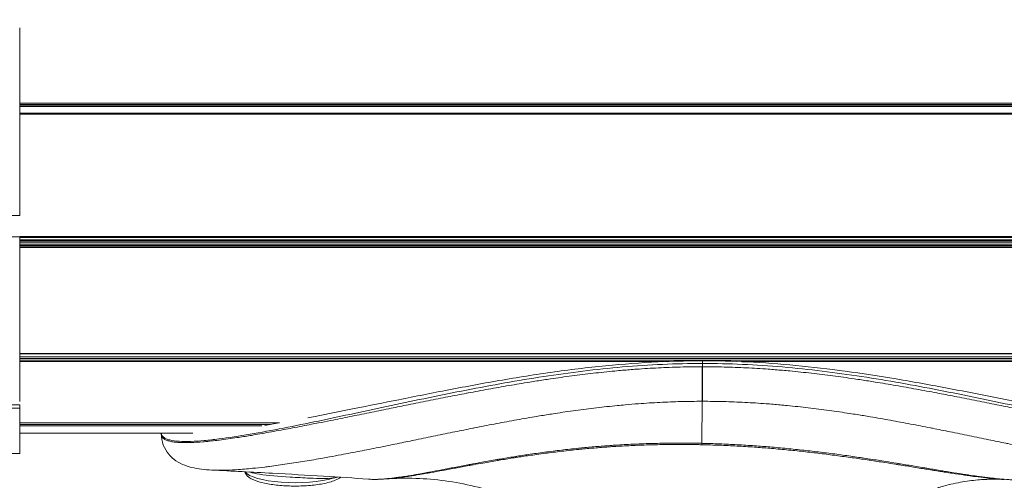
# Model space of a CAD drawing. Units: millimetres. Extents: x 18898 to 22723, y 9312 to 16662.
# Drawn here: x 19622 to 19840, y 12729 to 12831 of the extents above; entities that cross this region are included whole.
import ezdxf

# ---------------------------------------------------------------- set-up
doc = ezdxf.new("R2010")
doc.units = ezdxf.units.MM
doc.header["$MEASUREMENT"] = 0
doc.styles.get("Standard").update_dxf_attribs({"font": 'arial.ttf'})
doc.dimstyles.new('ISO-25', dxfattribs={"dimtxt": 300, "dimasz": 300, "dimexe": 1.25, "dimexo": 0.625, "dimtad": 1, "dimtxsty": 'Standard', "dimcen": 2.5, "dimadec": 0, "dimazin": 0, "dimtfac": 1, "dimtmove": 0, "dimatfit": 3, "dimfxl": 1, "dimarcsym": 0})

# ---------------------------------------------------------------- blocks, each defined once
blk = doc.blocks.new('*D2')
at = {"color": 0, "lineweight": -2, "transparency": 16777216}
for p, q in [((19301.42, 16281.96), (19180.17, 16281.96)), ((19181.42, 16181.96), (19181.42, 9411.9)), ((19301.42, 9311.9), (19180.17, 9311.9))]:
    blk.add_line(p, q, dxfattribs=at)
at = {"color": 0, "transparency": 16777216}
for points in [[(19164.75, 16181.96), (19198.08, 16181.96), (19181.42, 16281.96)], [(19164.75, 9411.9), (19198.08, 9411.9), (19181.42, 9311.9)]]:
    blk.add_solid(points, dxfattribs=at)
at = {"layer": 'Defpoints', "color": 0, "transparency": 16777216}
for p in [(21228.3, 16281.96), (19181.42, 9311.9), (21037.47, 9311.9)]:
    blk.add_point(p, dxfattribs=at)
at = {"color": 0, "lineweight": 13, "transparency": 16777216, "insert": (19029.3, 12796.68), "char_height": 200, "attachment_point": 5, "rotation": 90}
blk.add_mtext('700', dxfattribs=at)
blk = doc.blocks.new('top1')
at = {"lineweight": 13}
for p, q in [((14616.15, 11967.23), (14616.15, 11925.63)), ((16009.65, 11950.54), (14616.15, 11950.54)), ((16009.65, 11950.23), (14616.15, 11950.23)), ((16009.65, 11950.1), (14616.15, 11950.1)), ((16009.65, 11949.79), (14616.15, 11949.79)), ((16009.65, 11948.34), (14616.15, 11948.34)), ((16009.65, 11948.3), (14616.15, 11948.3)), ((16009.65, 11948.11), (14616.15, 11948.11)), ((14616.15, 11925.63), (14581.15, 11925.61)), ((14581.15, 11920.86), (14616.15, 11920.88)), ((16009.65, 11920.96), (14616.15, 11920.96)), ((14616.15, 11920.88), (14616.15, 11920.71)), ((16009.65, 11920.77), (14616.15, 11920.77)), ((16009.65, 11920.73), (14616.15, 11920.73)), ((14616.15, 11920.71), (14616.15, 11884.38)), ((16009.65, 11920.25), (14616.15, 11920.25)), ((16009.65, 11920.06), (14616.15, 11920.06)), ((16009.65, 11919.76), (14616.15, 11919.76)), ((16009.65, 11919.28), (14616.15, 11919.28)), ((16009.65, 11918.97), (14616.15, 11918.97)), ((16009.65, 11918.85), (14616.15, 11918.85)), ((16009.65, 11918.54), (14616.15, 11918.54)), ((16009.65, 11895.02), (14616.15, 11895.02)), ((16009.65, 11894.95), (14616.15, 11894.95)), ((16009.65, 11894.3), (14616.15, 11894.3)), ((14900.7, 11893.95), (14616.15, 11893.95)), ((14898.31, 11893.6), (14616.15, 11893.6)), ((14767.48, 11892.84), (14767.48, 11893.43)), ((14758.93, 11893.25), (14616.15, 11893.25)), ((14767.48, 11892.11), (14767.44, 11892.11)), ((14767.48, 11892.84), (14767.48, 11892.11)), ((14896.49, 11893.25), (14776.03, 11893.25)), ((14581.15, 11883.61), (14616.15, 11883.71)), ((14581.15, 11882.87), (14616.15, 11882.97)), ((14616.15, 11883.71), (14616.15, 11882.97)), ((14616.15, 11882.97), (14616.15, 11872.91)), ((14767.44, 11884.46), (14767.34, 11875.14)), ((14767.44, 11884.46), (14767.48, 11884.46)), ((14673.7, 11879.67), (14616.15, 11879.67)), ((14673.64, 11879.66), (14616.15, 11879.66)), ((14671.66, 11879.33), (14616.15, 11879.33)), ((14669.85, 11879.02), (14616.15, 11879.02)), ((14679.06, 11879.02), (14679.06, 11879.02)), ((14815.69, 11879.02), (14815.69, 11879.02)), ((14654.54, 11877.39), (14616.15, 11877.39)), ((14647.52, 11877.25), (14647.52, 11877.39)), ((14664.82, 11876.76), (14664.82, 11876.76)), ((14668.51, 11877.39), (14668.51, 11877.39)), ((14669.24, 11877.52), (14669.24, 11877.52)), ((14669.27, 11877.52), (14669.27, 11877.52)), ((14616.15, 11872.91), (14581.15, 11872.79)), ((14725.82, 11871.95), (14726.36, 11872.17))]:
    blk.add_line(p, q, dxfattribs=at)
at = {"lineweight": 13, "extrusion": (0, 0, -1)}
for centre, major_axis, ratio, start_param, end_param in [((14767.44, 11887.87), (0, 6), 0.00019, -2.175754, -0.785398), ((14767.48, 11887.87), (0, -6), 0.000064, -2.356194, -0.965838), ((14677.15, 11869.3), (-11.17, 0), 0.258819, -2.434441, -0.160869), ((14667.49, 11869.79), (-1.5, 0), 0.965926, -2.04063, -2.040371), ((14686.4, 11867.26), (-0.105, 0.995), 0.762025, -1.32153, -1.004974)]:
    blk.add_ellipse(centre, major_axis=major_axis, ratio=ratio, start_param=start_param, end_param=end_param, dxfattribs=at)
at = {"lineweight": 13}
blk.add_ellipse((14767.34, 11876.28), major_axis=(0.04, 2), ratio=0.015038, start_param=-2.37495, end_param=-2.17559, dxfattribs=at)
for points, knots in [([(14680, 11880.82), (14680.54, 11880.92), (14681.07, 11881.02), (14684.45, 11881.67), (14687.35, 11882.24), (14693.54, 11883.48), (14696.85, 11884.15), (14703.83, 11885.55), (14707.52, 11886.29), (14715.16, 11887.75), (14719.13, 11888.49), (14727.19, 11889.86), (14731.29, 11890.51), (14739.42, 11891.63), (14743.45, 11892.1), (14751.34, 11892.83), (14755.2, 11893.1), (14761.86, 11893.37), (14764.67, 11893.43), (14767.48, 11893.43)], [31.765421, 31.765421, 31.765421, 31.765421, 33.605498, 33.605498, 43.370081, 43.370081, 54.234142, 54.234142, 66.065542, 66.065542, 78.543896, 78.543896, 91.217553, 91.217553, 103.492469, 103.492469, 115.102441, 115.102441, 123.527894, 123.527894, 123.527894, 123.527894]), ([(14767.48, 11893.43), (14770.82, 11893.43), (14774.15, 11893.34), (14781.06, 11893.01), (14784.64, 11892.75), (14791.85, 11892.06), (14795.49, 11891.63), (14802.88, 11890.63), (14806.65, 11890.04), (14814.31, 11888.76), (14818.2, 11888.05), (14826.05, 11886.56), (14830, 11885.78), (14837.76, 11884.22), (14841.58, 11883.45), (14848.59, 11882.04), (14851.81, 11881.41), (14854.96, 11880.82)], [0, 0, 0, 0, 10.006029, 10.006029, 20.786427, 20.786427, 31.851693, 31.851693, 43.46915, 43.46915, 55.702679, 55.702679, 68.350928, 68.350928, 80.873985, 80.873985, 91.76611, 91.76611, 91.76611, 91.76611]), ([(14767.44, 11892.11), (14765.81, 11892.11), (14764.18, 11892.09), (14760.94, 11892.01), (14759.32, 11891.95), (14756.08, 11891.79), (14754.47, 11891.69), (14751.83, 11891.5), (14750.8, 11891.42), (14749.2, 11891.28), (14748.62, 11891.23), (14746.44, 11891.02), (14744.85, 11890.85), (14741.68, 11890.49), (14740.1, 11890.3), (14736.96, 11889.88), (14735.39, 11889.66), (14733.31, 11889.36), (14732.8, 11889.28), (14731.25, 11889.04), (14730.21, 11888.88), (14727.65, 11888.47), (14726.12, 11888.21), (14723.07, 11887.69), (14721.55, 11887.42), (14718.53, 11886.87), (14717.03, 11886.59), (14715.41, 11886.28), (14715.28, 11886.26), (14713.79, 11885.97), (14712.43, 11885.71), (14709.6, 11885.16), (14708.13, 11884.87), (14705.19, 11884.28), (14703.73, 11883.99), (14701, 11883.44), (14699.73, 11883.18), (14698.29, 11882.88), (14698.11, 11882.85), (14696.49, 11882.52), (14695.06, 11882.22), (14692.19, 11881.64), (14690.76, 11881.35), (14687.91, 11880.77), (14686.49, 11880.49), (14684.16, 11880.02), (14683.25, 11879.84), (14681.85, 11879.56), (14681.34, 11879.47), (14679.43, 11879.09), (14678.03, 11878.82), (14675.96, 11878.43), (14675.28, 11878.3), (14673.89, 11878.04), (14673.18, 11877.91), (14671.09, 11877.54), (14669.72, 11877.29), (14667.98, 11877), (14667.59, 11876.93), (14666.24, 11876.71), (14665.28, 11876.56), (14663.01, 11876.22), (14661.7, 11876.03), (14660.37, 11875.87), (14660.32, 11875.86), (14659.16, 11875.72), (14658.09, 11875.6), (14656.93, 11875.5), (14656.82, 11875.49), (14655.81, 11875.4), (14654.93, 11875.34), (14653.82, 11875.31), (14653.56, 11875.3), (14652.67, 11875.29), (14652.06, 11875.3), (14651.11, 11875.35), (14650.74, 11875.38), (14650.05, 11875.47), (14649.72, 11875.53), (14649.13, 11875.68), (14648.86, 11875.76), (14648.51, 11875.91), (14648.41, 11875.97), (14648.21, 11876.09), (14648.11, 11876.15), (14647.71, 11876.48), (14647.53, 11876.82), (14647.52, 11877.23), (14647.52, 11877.24), (14647.52, 11877.25)], [0, 0, 0, 0, 0.466324, 0.466324, 0.931765, 0.931765, 1.396793, 1.396793, 1.693505, 1.693505, 1.861589, 1.861589, 2.325789, 2.325789, 2.789755, 2.789755, 3.253243, 3.253243, 3.406555, 3.406555, 3.715131, 3.715131, 4.175227, 4.175227, 4.635356, 4.635356, 5.095092, 5.095092, 5.133681, 5.133681, 5.553414, 5.553414, 6.01031, 6.01031, 6.467573, 6.467573, 6.867047, 6.867047, 6.924149, 6.924149, 7.380649, 7.380649, 7.839722, 7.839722, 8.301718, 8.301718, 8.599376, 8.599376, 8.765577, 8.765577, 9.232708, 9.232708, 9.46133, 9.46133, 9.701691, 9.701691, 10.17202, 10.17202, 10.307283, 10.307283, 10.644424, 10.644424, 11.119634, 11.119634, 11.140389, 11.140389, 11.551259, 11.551259, 11.593118, 11.593118, 11.949714, 11.949714, 12.060734, 12.060734, 12.337043, 12.337043, 12.521176, 12.521176, 12.704484, 12.704484, 12.882225, 12.882225, 12.969187, 12.969187, 13.057252, 13.057252, 13.395506, 13.395506, 13.405797, 13.405797, 13.405797, 13.405797]), ([(14647.53, 11877.39), (14647.57, 11877.05), (14647.74, 11876.75), (14648.19, 11876.37), (14648.4, 11876.25), (14648.86, 11876.05), (14649.13, 11875.96), (14650.01, 11875.73), (14650.71, 11875.64), (14652.28, 11875.54), (14653.15, 11875.54), (14655.02, 11875.6), (14656.01, 11875.66), (14658.08, 11875.85), (14659.15, 11875.97), (14662.47, 11876.39), (14664.8, 11876.75), (14669.6, 11877.57), (14672.08, 11878.03), (14677.14, 11879.02), (14679.74, 11879.55), (14687.63, 11881.19), (14692.99, 11882.35), (14703.94, 11884.68), (14709.51, 11885.85), (14720.79, 11888.04), (14726.51, 11889.07), (14738.05, 11890.83), (14743.89, 11891.57), (14755.65, 11892.57), (14761.56, 11892.84), (14767.48, 11892.84)], [-13.939792, -13.939792, -13.939792, -13.939792, -13.567065, -13.567065, -13.356544, -13.356544, -13.145781, -13.145781, -12.721073, -12.721073, -12.289978, -12.289978, -11.856827, -11.856827, -11.417723, -11.417723, -10.5442, -10.5442, -9.674107, -9.674107, -8.798748, -8.798748, -7.031224, -7.031224, -5.266581, -5.266581, -3.506122, -3.506122, -1.749879, -1.749879, 0, 0, 0, 0]), ([(14767.48, 11892.84), (14773.41, 11892.84), (14779.34, 11892.57), (14791.12, 11891.56), (14796.97, 11890.83), (14808.53, 11889.06), (14814.26, 11888.03), (14825.55, 11885.83), (14831.13, 11884.66), (14842.1, 11882.33), (14847.5, 11881.16), (14855.38, 11879.52), (14857.98, 11878.99), (14863.05, 11878), (14865.54, 11877.54), (14870.35, 11876.72), (14872.69, 11876.36), (14875.17, 11876.05), (14875.43, 11876.02), (14875.68, 11875.99)], [-28.01698, -28.01698, -28.01698, -28.01698, -26.263781, -26.263781, -24.503826, -24.503826, -22.738532, -22.738532, -20.969132, -20.969132, -19.197538, -19.197538, -18.311683, -18.311683, -17.428905, -17.428905, -16.552523, -16.552523, -16.449327, -16.449327, -16.449327, -16.449327]), ([(14875.72, 11875.73), (14875.45, 11875.76), (14875.18, 11875.8), (14874.81, 11875.84), (14874.71, 11875.85), (14873.33, 11876.03), (14872.03, 11876.21), (14869.8, 11876.55), (14868.88, 11876.69), (14867.53, 11876.91), (14867.1, 11876.98), (14865.31, 11877.28), (14863.93, 11877.53), (14861.87, 11877.9), (14861.2, 11878.02), (14859.81, 11878.28), (14859.09, 11878.41), (14856.98, 11878.81), (14855.58, 11879.09), (14853.69, 11879.45), (14853.23, 11879.55), (14851.82, 11879.82), (14850.87, 11880.01), (14848.51, 11880.48), (14847.08, 11880.77), (14844.23, 11881.35), (14842.79, 11881.64), (14839.92, 11882.23), (14838.48, 11882.52), (14836.9, 11882.84), (14836.75, 11882.87), (14835.31, 11883.17), (14834, 11883.43), (14831.23, 11883.99), (14829.77, 11884.29), (14826.83, 11884.87), (14825.35, 11885.16), (14822.55, 11885.71), (14821.23, 11885.97), (14819.74, 11886.25), (14819.57, 11886.28), (14817.91, 11886.6), (14816.41, 11886.88), (14813.38, 11887.43), (14811.86, 11887.7), (14808.81, 11888.22), (14807.27, 11888.48), (14804.74, 11888.89), (14803.74, 11889.04), (14802.19, 11889.28), (14801.64, 11889.36), (14799.52, 11889.68), (14797.95, 11889.89), (14794.8, 11890.31), (14793.22, 11890.5), (14790.05, 11890.86), (14788.46, 11891.03), (14786.31, 11891.23), (14785.76, 11891.28), (14784.16, 11891.42), (14783.09, 11891.5), (14780.42, 11891.7), (14778.8, 11891.8), (14775.56, 11891.95), (14773.94, 11892.01), (14770.7, 11892.09), (14769.09, 11892.11), (14767.48, 11892.11)], [2.149714, 2.149714, 2.149714, 2.149714, 2.252248, 2.252248, 2.290198, 2.290198, 2.765528, 2.765528, 3.090439, 3.090439, 3.240157, 3.240157, 3.712741, 3.712741, 3.942511, 3.942511, 4.183408, 4.183408, 4.652657, 4.652657, 4.808069, 4.808069, 5.118137, 5.118137, 5.581934, 5.581934, 6.042768, 6.042768, 6.50104, 6.50104, 6.546544, 6.546544, 6.959299, 6.959299, 7.418128, 7.418128, 7.876607, 7.876607, 8.286222, 8.286222, 8.336461, 8.336461, 8.79786, 8.79786, 9.259466, 9.259466, 9.721011, 9.721011, 10.019658, 10.019658, 10.184396, 10.184396, 10.649291, 10.649291, 11.114745, 11.114745, 11.580352, 11.580352, 11.739051, 11.739051, 12.046504, 12.046504, 12.512882, 12.512882, 12.979763, 12.979763, 13.443005, 13.443005, 13.443005, 13.443005]), ([(14658.72, 11869.22), (14659.39, 11869.19), (14660.1, 11869.18), (14660.93, 11869.18), (14661.02, 11869.18), (14662.06, 11869.19), (14663.03, 11869.23), (14664.08, 11869.3), (14664.13, 11869.3), (14665.34, 11869.38), (14666.55, 11869.48), (14668.65, 11869.69), (14669.54, 11869.79), (14670.81, 11869.94), (14671.17, 11869.99), (14672.81, 11870.19), (14674.1, 11870.37), (14676.08, 11870.67), (14676.75, 11870.77), (14678.07, 11870.98), (14678.71, 11871.08), (14680.68, 11871.41), (14682.02, 11871.63), (14683.85, 11871.96), (14684.33, 11872.05), (14685.68, 11872.29), (14686.55, 11872.45), (14688.78, 11872.87), (14690.15, 11873.13), (14692.9, 11873.67), (14694.28, 11873.94), (14697.04, 11874.5), (14698.43, 11874.78), (14700, 11875.1), (14700.18, 11875.14), (14701.58, 11875.43), (14702.81, 11875.68), (14705.45, 11876.23), (14706.87, 11876.52), (14709.73, 11877.11), (14711.16, 11877.4), (14713.92, 11877.96), (14715.24, 11878.23), (14716.69, 11878.52), (14716.82, 11878.54), (14718.4, 11878.86), (14719.86, 11879.14), (14722.81, 11879.7), (14724.29, 11879.98), (14727.27, 11880.51), (14728.76, 11880.78), (14731.26, 11881.2), (14732.27, 11881.36), (14733.78, 11881.6), (14734.29, 11881.68), (14736.31, 11881.99), (14737.84, 11882.22), (14740.9, 11882.64), (14742.44, 11882.83), (14745.52, 11883.2), (14747.07, 11883.37), (14749.19, 11883.57), (14749.75, 11883.62), (14751.31, 11883.76), (14752.3, 11883.85), (14754.86, 11884.04), (14756.43, 11884.14), (14759.57, 11884.29), (14761.14, 11884.36), (14764.29, 11884.44), (14765.86, 11884.46), (14767.44, 11884.46)], [-11.918199, -11.918199, -11.918199, -11.918199, -11.593118, -11.593118, -11.551259, -11.551259, -11.140389, -11.140389, -11.119634, -11.119634, -10.644424, -10.644424, -10.307283, -10.307283, -10.17202, -10.17202, -9.701691, -9.701691, -9.46133, -9.46133, -9.232708, -9.232708, -8.765577, -8.765577, -8.599376, -8.599376, -8.301718, -8.301718, -7.839722, -7.839722, -7.380649, -7.380649, -6.924149, -6.924149, -6.867047, -6.867047, -6.467573, -6.467573, -6.01031, -6.01031, -5.553414, -5.553414, -5.133681, -5.133681, -5.095092, -5.095092, -4.635356, -4.635356, -4.175227, -4.175227, -3.715131, -3.715131, -3.406555, -3.406555, -3.253243, -3.253243, -2.789755, -2.789755, -2.325789, -2.325789, -1.861589, -1.861589, -1.693505, -1.693505, -1.396793, -1.396793, -0.931765, -0.931765, -0.466324, -0.466324, 0, 0, 0, 0]), ([(14767.48, 11884.46), (14769.04, 11884.46), (14770.6, 11884.44), (14773.74, 11884.36), (14775.31, 11884.3), (14778.46, 11884.14), (14780.02, 11884.04), (14782.62, 11883.85), (14783.65, 11883.76), (14785.21, 11883.62), (14785.74, 11883.57), (14787.83, 11883.37), (14789.38, 11883.2), (14792.47, 11882.84), (14794.01, 11882.64), (14797.07, 11882.22), (14798.6, 11882), (14800.66, 11881.68), (14801.2, 11881.6), (14802.72, 11881.36), (14803.69, 11881.2), (14806.16, 11880.78), (14807.66, 11880.52), (14810.64, 11879.98), (14812.12, 11879.71), (14815.07, 11879.14), (14816.54, 11878.86), (14818.16, 11878.54), (14818.32, 11878.51), (14819.77, 11878.22), (14821.06, 11877.96), (14823.79, 11877.4), (14825.22, 11877.11), (14828.08, 11876.52), (14829.5, 11876.23), (14832.19, 11875.67), (14833.46, 11875.41), (14834.86, 11875.12), (14835, 11875.1), (14836.54, 11874.78), (14837.93, 11874.5), (14840.7, 11873.94), (14842.08, 11873.66), (14844.84, 11873.13), (14846.21, 11872.86), (14848.48, 11872.44), (14849.38, 11872.27), (14850.73, 11872.03), (14851.18, 11871.95), (14852.98, 11871.63), (14854.33, 11871.4), (14856.33, 11871.07), (14857.01, 11870.96), (14858.33, 11870.75), (14858.97, 11870.66), (14860.92, 11870.37), (14862.22, 11870.19), (14863.9, 11869.97), (14864.3, 11869.92), (14865.56, 11869.77), (14866.42, 11869.68), (14868.49, 11869.47), (14869.69, 11869.37), (14870.94, 11869.29), (14871.03, 11869.29), (14872.18, 11869.22), (14873.21, 11869.19), (14874.9, 11869.18), (14875.58, 11869.19), (14876.23, 11869.22)], [-13.443005, -13.443005, -13.443005, -13.443005, -12.979763, -12.979763, -12.512882, -12.512882, -12.046504, -12.046504, -11.739051, -11.739051, -11.580352, -11.580352, -11.114745, -11.114745, -10.649291, -10.649291, -10.184396, -10.184396, -10.019658, -10.019658, -9.721011, -9.721011, -9.259466, -9.259466, -8.79786, -8.79786, -8.336461, -8.336461, -8.286222, -8.286222, -7.876607, -7.876607, -7.418128, -7.418128, -6.959299, -6.959299, -6.546544, -6.546544, -6.50104, -6.50104, -6.042768, -6.042768, -5.581934, -5.581934, -5.118137, -5.118137, -4.808069, -4.808069, -4.652657, -4.652657, -4.183408, -4.183408, -3.942511, -3.942511, -3.712741, -3.712741, -3.240157, -3.240157, -3.090439, -3.090439, -2.765528, -2.765528, -2.290198, -2.290198, -2.252248, -2.252248, -1.815115, -1.815115, -1.5021, -1.5021, -1.5021, -1.5021]), ([(14658.72, 11869.22), (14657.17, 11869.3), (14655.7, 11869.45), (14652.93, 11870.14), (14651.54, 11870.65), (14649.9, 11871.95), (14649.52, 11872.31), (14648.69, 11873.31), (14648.26, 11874.01), (14647.68, 11875.55), (14647.52, 11876.42), (14647.52, 11877.25)], [0, 0, 0, 0, 6.882256, 6.882256, 13.020948, 13.020948, 14.875137, 14.875137, 17.664074, 17.664074, 20.539327, 20.539327, 20.539327, 20.539327]), ([(14767.34, 11875.14), (14767.06, 11875.15), (14766.78, 11875.15), (14765.47, 11875.18), (14764.44, 11875.19), (14762.26, 11875.2), (14761.12, 11875.19), (14759.81, 11875.18), (14759.64, 11875.18), (14758.16, 11875.16), (14756.84, 11875.13), (14754.85, 11875.07), (14754.16, 11875.04), (14752.85, 11874.99), (14752.23, 11874.96), (14750.3, 11874.87), (14749, 11874.79), (14747.47, 11874.69), (14747.24, 11874.67), (14745.95, 11874.58), (14744.88, 11874.5), (14742.75, 11874.32), (14741.69, 11874.22), (14740.42, 11874.1), (14740.2, 11874.08), (14738.71, 11873.93), (14737.45, 11873.79), (14735.58, 11873.57), (14734.97, 11873.49), (14733.73, 11873.33), (14733.11, 11873.25), (14731.27, 11873.01), (14730.07, 11872.84), (14728.65, 11872.63), (14728.44, 11872.59), (14727.25, 11872.42), (14726.29, 11872.26), (14724.31, 11871.94), (14723.29, 11871.77), (14722.16, 11871.58), (14722.04, 11871.56), (14720.82, 11871.35), (14719.73, 11871.16), (14717.95, 11870.83), (14717.25, 11870.7), (14716.21, 11870.51), (14715.86, 11870.44), (14714.49, 11870.19), (14713.5, 11870), (14712.06, 11869.72), (14711.61, 11869.64), (14710.67, 11869.46), (14710.18, 11869.36), (14708.8, 11869.1), (14707.91, 11868.93), (14706.75, 11868.72), (14706.45, 11868.66), (14705.61, 11868.51), (14705.08, 11868.41), (14703.77, 11868.18), (14703, 11868.05), (14702.04, 11867.9), (14701.83, 11867.86), (14701.11, 11867.75), (14700.61, 11867.68), (14699.44, 11867.52), (14698.79, 11867.43), (14698, 11867.35), (14697.84, 11867.33), (14697.24, 11867.27), (14696.8, 11867.24), (14695.82, 11867.18), (14695.29, 11867.16), (14694.66, 11867.15), (14694.53, 11867.15), (14694.08, 11867.16), (14693.76, 11867.17), (14693.46, 11867.2)], [-10.375372, -10.375372, -10.375372, -10.375372, -10.291543, -10.291543, -9.985812, -9.985812, -9.645204, -9.645204, -9.5954, -9.5954, -9.204124, -9.204124, -8.998569, -8.998569, -8.812228, -8.812228, -8.420529, -8.420529, -8.351751, -8.351751, -8.029188, -8.029188, -7.705092, -7.705092, -7.638271, -7.638271, -7.249541, -7.249541, -7.058517, -7.058517, -6.863759, -6.863759, -6.480676, -6.480676, -6.412223, -6.412223, -6.101669, -6.101669, -5.766799, -5.766799, -5.728089, -5.728089, -5.360674, -5.360674, -5.122348, -5.122348, -4.998931, -4.998931, -4.644207, -4.644207, -4.47887, -4.47887, -4.29703, -4.29703, -3.95555, -3.95555, -3.836563, -3.836563, -3.619101, -3.619101, -3.288082, -3.288082, -3.193871, -3.193871, -2.960969, -2.960969, -2.636977, -2.636977, -2.551619, -2.551619, -2.314205, -2.314205, -1.991452, -1.991452, -1.909796, -1.909796, -1.689195, -1.689195, -1.689195, -1.689195]), ([(14697.24, 11867.24), (14697.49, 11867.25), (14697.75, 11867.27), (14698.16, 11867.31), (14698.32, 11867.33), (14699.11, 11867.4), (14699.75, 11867.48), (14700.91, 11867.63), (14701.41, 11867.7), (14702.12, 11867.8), (14702.33, 11867.84), (14703.28, 11867.98), (14704.05, 11868.11), (14705.35, 11868.33), (14705.88, 11868.42), (14706.71, 11868.56), (14707, 11868.62), (14708.16, 11868.82), (14709.04, 11868.98), (14710.42, 11869.24), (14710.9, 11869.33), (14711.84, 11869.5), (14712.28, 11869.58), (14713.71, 11869.85), (14714.7, 11870.03), (14716.05, 11870.28), (14716.41, 11870.34), (14717.44, 11870.53), (14718.13, 11870.65), (14719.9, 11870.97), (14720.99, 11871.16), (14722.2, 11871.36), (14722.32, 11871.38), (14723.44, 11871.57), (14724.46, 11871.74), (14726.43, 11872.05), (14727.39, 11872.19), (14728.57, 11872.37), (14728.78, 11872.4), (14730.19, 11872.6), (14731.39, 11872.77), (14733.22, 11873.01), (14733.84, 11873.09), (14735.07, 11873.24), (14735.68, 11873.32), (14737.54, 11873.53), (14738.8, 11873.67), (14740.28, 11873.81), (14740.5, 11873.84), (14741.77, 11873.96), (14742.83, 11874.05), (14744.95, 11874.23), (14746.01, 11874.31), (14747.3, 11874.4), (14747.53, 11874.41), (14749.05, 11874.51), (14750.35, 11874.58), (14752.27, 11874.67), (14752.89, 11874.7), (14754.19, 11874.75), (14754.88, 11874.78), (14756.87, 11874.83), (14758.18, 11874.86), (14759.65, 11874.88), (14759.82, 11874.88), (14761.13, 11874.89), (14762.27, 11874.9), (14764.44, 11874.89), (14765.46, 11874.87), (14766.77, 11874.85), (14767.05, 11874.84), (14767.33, 11874.84)], [2.413509, 2.413509, 2.413509, 2.413509, 2.551619, 2.551619, 2.636977, 2.636977, 2.960969, 2.960969, 3.193871, 3.193871, 3.288082, 3.288082, 3.619101, 3.619101, 3.836563, 3.836563, 3.95555, 3.95555, 4.29703, 4.29703, 4.47887, 4.47887, 4.644207, 4.644207, 4.998931, 4.998931, 5.122348, 5.122348, 5.360674, 5.360674, 5.728089, 5.728089, 5.766799, 5.766799, 6.101669, 6.101669, 6.412223, 6.412223, 6.480676, 6.480676, 6.863759, 6.863759, 7.058517, 7.058517, 7.249541, 7.249541, 7.638271, 7.638271, 7.705092, 7.705092, 8.029188, 8.029188, 8.351751, 8.351751, 8.420529, 8.420529, 8.812228, 8.812228, 8.998569, 8.998569, 9.204124, 9.204124, 9.5954, 9.5954, 9.645204, 9.645204, 9.985812, 9.985812, 10.291543, 10.291543, 10.375372, 10.375372, 10.375372, 10.375372]), ([(14767.33, 11874.84), (14768.63, 11874.81), (14769.93, 11874.77), (14772.53, 11874.67), (14773.82, 11874.61), (14776.41, 11874.47), (14777.69, 11874.39), (14779.13, 11874.29), (14779.28, 11874.28), (14780.56, 11874.19), (14781.68, 11874.1), (14784.06, 11873.9), (14785.32, 11873.78), (14787.82, 11873.54), (14789.07, 11873.41), (14790.92, 11873.2), (14791.54, 11873.13), (14792.76, 11872.99), (14793.37, 11872.91), (14795.19, 11872.69), (14796.39, 11872.54), (14798.77, 11872.22), (14799.94, 11872.06), (14802.21, 11871.74), (14803.31, 11871.58), (14804.45, 11871.41), (14804.5, 11871.4), (14805.68, 11871.22), (14806.79, 11871.05), (14808.7, 11870.76), (14809.49, 11870.63), (14810.57, 11870.46), (14810.85, 11870.42), (14812.19, 11870.2), (14813.24, 11870.04), (14814.83, 11869.78), (14815.38, 11869.69), (14816.38, 11869.53), (14816.83, 11869.46), (14818.26, 11869.23), (14819.22, 11869.07), (14820.55, 11868.86), (14820.93, 11868.8), (14821.84, 11868.66), (14822.38, 11868.58), (14823.8, 11868.36), (14824.67, 11868.23), (14825.79, 11868.07), (14826.06, 11868.04), (14826.89, 11867.92), (14827.45, 11867.84), (14828.79, 11867.67), (14829.56, 11867.57), (14830.52, 11867.46), (14830.73, 11867.44), (14831.47, 11867.36), (14831.98, 11867.31), (14833.14, 11867.21), (14833.77, 11867.16), (14834.38, 11867.12)], [0, 0, 0, 0, 0.3884, 0.3884, 0.775625, 0.775625, 1.159878, 1.159878, 1.205738, 1.205738, 1.541588, 1.541588, 1.92066, 1.92066, 2.297411, 2.297411, 2.484815, 2.484815, 2.671971, 2.671971, 3.04389, 3.04389, 3.412564, 3.412564, 3.763251, 3.763251, 3.77888, 3.77888, 4.142128, 4.142128, 4.404887, 4.404887, 4.501196, 4.501196, 4.854884, 4.854884, 5.045669, 5.045669, 5.202632, 5.202632, 5.544292, 5.544292, 5.682488, 5.682488, 5.88067, 5.88067, 6.213532, 6.213532, 6.320091, 6.320091, 6.543429, 6.543429, 6.870262, 6.870262, 6.960842, 6.960842, 7.195611, 7.195611, 7.495747, 7.495747, 7.495747, 7.495747]), ([(14839.63, 11867.08), (14839.38, 11867.06), (14839.12, 11867.04), (14838.72, 11867.03), (14838.58, 11867.02), (14837.9, 11867.01), (14837.33, 11867.01), (14836.29, 11867.05), (14835.83, 11867.07), (14835.19, 11867.11), (14835.02, 11867.12), (14834.2, 11867.18), (14833.52, 11867.23), (14832.31, 11867.36), (14831.78, 11867.41), (14831.05, 11867.5), (14830.84, 11867.52), (14829.87, 11867.64), (14829.09, 11867.74), (14827.75, 11867.93), (14827.19, 11868.01), (14826.35, 11868.14), (14826.08, 11868.18), (14824.95, 11868.35), (14824.07, 11868.49), (14822.65, 11868.72), (14822.11, 11868.8), (14821.18, 11868.95), (14820.8, 11869.02), (14819.46, 11869.24), (14818.5, 11869.4), (14817.06, 11869.64), (14816.61, 11869.72), (14815.6, 11869.89), (14815.04, 11869.98), (14813.44, 11870.25), (14812.39, 11870.42), (14811.05, 11870.64), (14810.76, 11870.69), (14809.68, 11870.86), (14808.88, 11870.99), (14806.96, 11871.3), (14805.84, 11871.48), (14804.66, 11871.66), (14804.61, 11871.66), (14803.47, 11871.84), (14802.36, 11872), (14800.08, 11872.33), (14798.9, 11872.5), (14796.51, 11872.82), (14795.3, 11872.98), (14793.48, 11873.2), (14792.86, 11873.28), (14791.63, 11873.42), (14791.02, 11873.49), (14789.16, 11873.7), (14787.91, 11873.83), (14785.39, 11874.08), (14784.13, 11874.2), (14781.74, 11874.4), (14780.61, 11874.49), (14779.33, 11874.58), (14779.18, 11874.59), (14777.74, 11874.69), (14776.45, 11874.77), (14773.86, 11874.91), (14772.56, 11874.97), (14769.95, 11875.07), (14768.65, 11875.11), (14767.34, 11875.14)], [-8.409103, -8.409103, -8.409103, -8.409103, -8.245947, -8.245947, -8.164791, -8.164791, -7.841995, -7.841995, -7.60384, -7.60384, -7.518938, -7.518938, -7.195611, -7.195611, -6.960842, -6.960842, -6.870262, -6.870262, -6.543429, -6.543429, -6.320091, -6.320091, -6.213532, -6.213532, -5.88067, -5.88067, -5.682488, -5.682488, -5.544292, -5.544292, -5.202632, -5.202632, -5.045669, -5.045669, -4.854884, -4.854884, -4.501196, -4.501196, -4.404887, -4.404887, -4.142128, -4.142128, -3.77888, -3.77888, -3.763251, -3.763251, -3.412564, -3.412564, -3.04389, -3.04389, -2.671971, -2.671971, -2.484815, -2.484815, -2.297411, -2.297411, -1.92066, -1.92066, -1.541588, -1.541588, -1.205738, -1.205738, -1.159878, -1.159878, -0.775625, -0.775625, -0.3884, -0.3884, 0, 0, 0, 0]), ([(14693.46, 11867.2), (14690.16, 11867.44), (14686.84, 11867.66), (14679.74, 11868.09), (14675.96, 11868.31), (14667.69, 11868.76), (14663.2, 11869), (14658.72, 11869.22)], [0, 0, 0, 0, 10.005507, 10.005507, 21.372856, 21.372856, 34.847749, 34.847749, 34.847749, 34.847749]), ([(14687.33, 11867.62), (14686.97, 11867.36), (14686.56, 11867.15), (14685.32, 11866.65), (14684.39, 11866.39), (14682.36, 11866.01), (14681.28, 11865.87), (14679.06, 11865.7), (14677.91, 11865.66), (14675.63, 11865.68), (14674.5, 11865.74), (14672.35, 11865.96), (14671.33, 11866.11), (14669.5, 11866.5), (14668.68, 11866.75), (14667.26, 11867.37), (14666.65, 11867.73), (14666.16, 11868.5), (14666.09, 11868.67), (14666.04, 11868.85)], [1.910841, 1.910841, 1.910841, 1.910841, 2.14048, 2.14048, 2.511935, 2.511935, 2.849076, 2.849076, 3.178198, 3.178198, 3.505798, 3.505798, 3.835872, 3.835872, 4.176101, 4.176101, 4.553049, 4.553049, 4.640213, 4.640213, 4.640213, 4.640213]), ([(14667.16, 11868.79), (14667.71, 11868.58), (14668.45, 11868.41), (14671.13, 11868), (14673.57, 11867.83), (14677.56, 11867.57), (14679.06, 11867.49), (14682.46, 11867.34), (14684.28, 11867.31), (14685.64, 11867.43)], [-3.253632, -3.253632, -3.253632, -3.253632, -2.853969, -2.853969, -2.027626, -2.027626, -1.547863, -1.547863, -0.861107, -0.861107, -0.861107, -0.861107]), ([(14685.64, 11867.43), (14685.77, 11867.45), (14685.9, 11867.48), (14686.24, 11867.55), (14686.44, 11867.61), (14686.62, 11867.66)], [-0.8567717, -0.8567717, -0.8567717, -0.8567717, -0.7904371, -0.7904371, -0.6743734, -0.6743734, -0.6743734, -0.6743734]), ([(14697.24, 11867.24), (14696.03, 11867.15), (14694.92, 11867.12), (14693.75, 11867.18), (14693.6, 11867.19), (14693.46, 11867.2)], [0, 0, 0, 0, 6.427839, 6.427839, 7.381682, 7.381682, 7.381682, 7.381682]), ([(14723.27, 11863.67), (14721.2, 11864.43), (14719.09, 11865.08), (14714.8, 11866.13), (14712.61, 11866.54), (14708.26, 11867.12), (14706.08, 11867.3), (14701.67, 11867.44), (14699.43, 11867.39), (14697.24, 11867.24)], [0, 0, 0, 0, 6.602315, 6.602315, 13.255644, 13.255644, 19.834032, 19.834032, 26.66755, 26.66755, 26.66755, 26.66755]), ([(14834.38, 11867.12), (14833.57, 11867.17), (14832.66, 11867.2), (14830.68, 11867.18), (14829.61, 11867.13), (14827.25, 11866.92), (14825.96, 11866.75), (14823.23, 11866.25), (14821.78, 11865.91), (14820.08, 11865.42), (14819.82, 11865.34), (14819.56, 11865.26)], [0, 0, 0, 0, 3.737391, 3.737391, 7.587273, 7.587273, 11.875486, 11.875486, 16.527111, 16.527111, 17.365635, 17.365635, 17.365635, 17.365635])]:
    blk.add_open_spline(points, degree=3, knots=knots, dxfattribs=at)
for points in [[(14670.45, 11879.13), (14671.49, 11879.3), (14672.55, 11879.48), (14673.62, 11879.66)], [(14652.48, 11875.29), (14652.48, 11875.29), (14652.48, 11875.29), (14652.48, 11875.29)], [(14655.37, 11875.63), (14655.37, 11875.63), (14655.37, 11875.63), (14655.37, 11875.63)], [(14657.3, 11875.53), (14657.3, 11875.53), (14657.3, 11875.53), (14657.3, 11875.53)], [(14689.57, 11873.02), (14689.57, 11873.02), (14689.57, 11873.02), (14689.57, 11873.02)]]:
    blk.add_open_spline(points, degree=3, dxfattribs=at)

msp = doc.modelspace()

# ---------------------------------------------------------------- block references
msp.add_blockref('top1', (5005.415, 862.394))

# ---------------------------------------------------------------- dimensions: what is measured, and where the dimension line sits
at = {"lineweight": 13}
dim = msp.add_linear_dim(base=(19181.416, 9311.899), p1=(21228.305, 16281.962), p2=(21037.474, 9311.899), angle=90, text='700', dimstyle='ISO-25', override={"dimtxt": 200, "dimasz": 100, "dimgap": 50, "dimtad": 2, "dimfxl": 120, "dimfxlon": 1}, dxfattribs=at)
dim.commit()
dim.dimension.update_dxf_attribs({"geometry": '*D2', "text_midpoint": (19181.416, 12796.675), "dimtype": 160})

doc.saveas('drawing.dxf')
